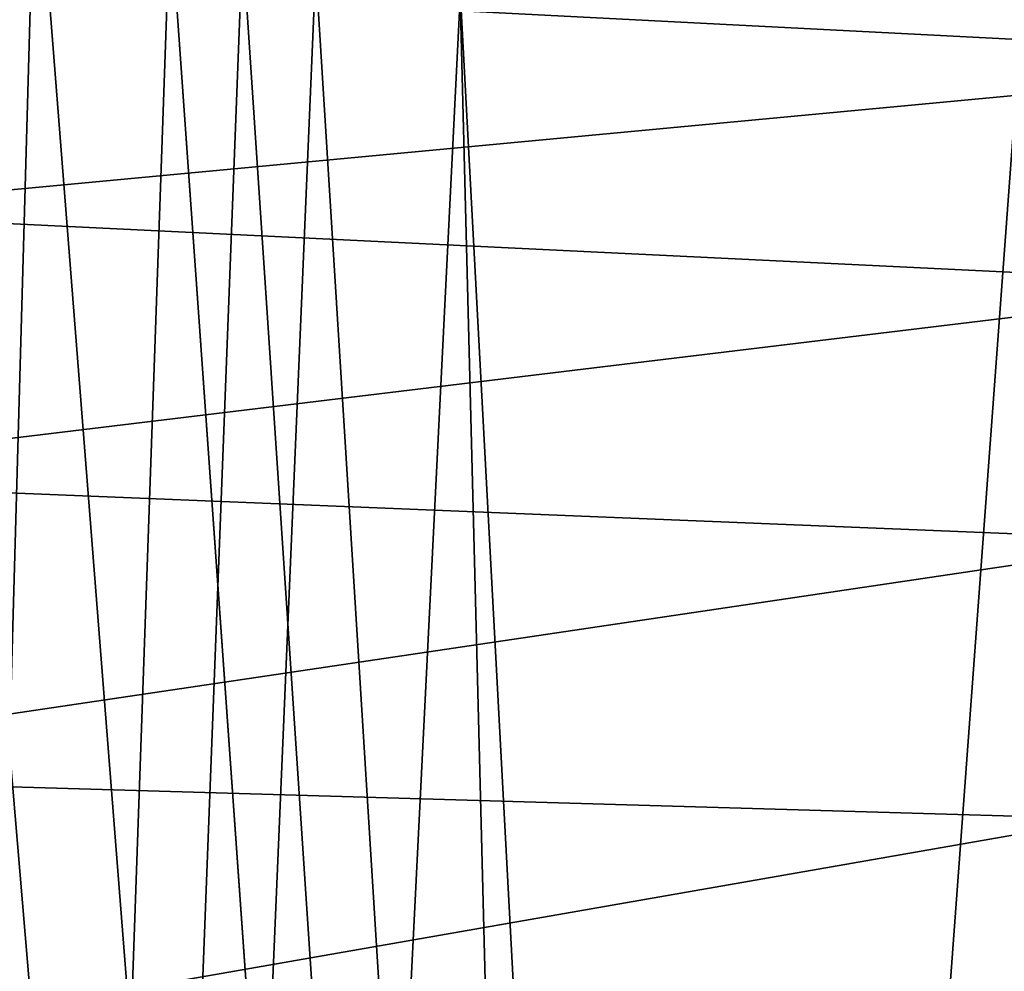
# Model space of a CAD drawing. Units: millimetres. Extents: x -26 to 26, y -5 to 155.
# Drawn here: x 12 to 13, y 149 to 150 of the extents above; entities that cross this region are included whole.
import ezdxf

# ---------------------------------------------------------------- set-up
doc = ezdxf.new("R2010")
doc.units = ezdxf.units.MM
doc.header["$LTSCALE"] = 52.148148
for name, color, linetype in [('109', 7, 'CONTINUOUS'), ('43', 7, 'CONTINUOUS'), ('45', 7, 'CONTINUOUS')]:
    doc.layers.add(name, color=color, linetype=linetype)

msp = doc.modelspace()

# ---------------------------------------------------------------- linework, layer by layer
at = {"layer": '109', "color": 7, "linetype": 'CONTINUOUS', "true_color": 0xaaaaaa}
for points in [[(13.1707, 149.499, 17.097), (13.3242, 149.7025, 17.2967), (11.5614, 149.5821, 18.3308), (13.1707, 149.499, 17.097)], [(11.4301, 149.3356, 18.1221), (13.1707, 149.499, 17.097), (11.5614, 149.5821, 18.3308), (11.4301, 149.3356, 18.1221)], [(13.0393, 149.2576, 16.9259), (13.1707, 149.499, 17.097), (11.4301, 149.3356, 18.1221), (13.0393, 149.2576, 16.9259)], [(11.3236, 149.05, 17.9528), (13.0393, 149.2576, 16.9259), (11.4301, 149.3356, 18.1221), (11.3236, 149.05, 17.9528)], [(12.9333, 148.9845, 16.7879), (13.0393, 149.2576, 16.9259), (11.3236, 149.05, 17.9528), (12.9333, 148.9845, 16.7879)], [(11.2452, 148.7341, 17.8281), (12.9333, 148.9845, 16.7879), (11.3236, 149.05, 17.9528), (11.2452, 148.7341, 17.8281)], [(12.8556, 148.687, 16.6867), (12.9333, 148.9845, 16.7879), (11.2452, 148.7341, 17.8281), (12.8556, 148.687, 16.6867)], [(11.1971, 148.3973, 17.7517), (12.8556, 148.687, 16.6867), (11.2452, 148.7341, 17.8281), (11.1971, 148.3973, 17.7517)], [(12.8081, 148.3727, 16.6249), (12.8556, 148.687, 16.6867), (11.1971, 148.3973, 17.7517), (12.8081, 148.3727, 16.6249)]]:
    msp.add_3dface(points, dxfattribs=at)
at = {"layer": '43', "color": 7, "linetype": 'CONTINUOUS', "true_color": 0xaaaaaa}
for points in [[(13.0643, 153.5673, -16.4916), (11.5535, 133.2273, -17.5863), (11.4296, 153.5673, -17.6672), (13.0643, 153.5673, -16.4916)], [(13.0127, 132.7357, -16.5321), (11.5535, 133.2273, -17.5863), (13.0643, 153.5673, -16.4916), (13.0127, 132.7357, -16.5321)]]:
    msp.add_3dface(points, dxfattribs=at)
at = {"layer": '45', "color": 7, "linetype": 'CONTINUOUS', "true_color": 0xaaaaaa}
for points in [[(11.6533, 132.6057, -16.2533), (13.1019, 132.0819, -15.13), (11.3247, 150.4586, -15.7213), (11.6533, 132.6057, -16.2533)], [(11.3247, 150.4586, -15.7213), (13.1019, 132.0819, -15.13), (11.3429, 150.3482, -15.7129), (11.3247, 150.4586, -15.7213)], [(11.3429, 150.3482, -15.7129), (13.1019, 132.0819, -15.13), (11.3749, 150.2295, -15.6948), (11.3429, 150.3482, -15.7129)], [(11.3749, 150.2295, -15.6948), (13.1019, 132.0819, -15.13), (11.4245, 150.1036, -15.6641), (11.3749, 150.2295, -15.6948)], [(11.4245, 150.1036, -15.6641), (13.1019, 132.0819, -15.13), (11.4952, 149.9746, -15.6177), (11.4245, 150.1036, -15.6641)], [(11.4952, 149.9746, -15.6177), (13.1019, 132.0819, -15.13), (11.5906, 149.8483, -15.5523), (11.4952, 149.9746, -15.6177)], [(11.7101, 149.7351, 15.3672), (11.1168, 128.55, 16.696), (11.5878, 149.8515, 15.4543), (11.7101, 149.7351, 15.3672)], [(11.5906, 149.8483, -15.5523), (13.1019, 132.0819, -15.13), (11.7122, 149.7334, -15.4657), (11.5906, 149.8483, -15.5523)], [(11.8543, 149.643, 15.2607), (11.1168, 128.55, 16.696), (11.7101, 149.7351, 15.3672), (11.8543, 149.643, 15.2607)], [(11.7122, 149.7334, -15.4657), (13.1019, 132.0819, -15.13), (11.8557, 149.6423, -15.3596), (11.7122, 149.7334, -15.4657)], [(11.9319, 149.6097, 15.2018), (11.1168, 128.55, 16.696), (11.8543, 149.643, 15.2607), (11.9319, 149.6097, 15.2018)], [(11.8557, 149.6423, -15.3596), (13.1019, 132.0819, -15.13), (11.9332, 149.6093, -15.3008), (11.8557, 149.6423, -15.3596)], [(12.01, 149.5859, 15.1414), (11.1168, 128.55, 16.696), (11.9319, 149.6097, 15.2018), (12.01, 149.5859, 15.1414)], [(11.9332, 149.6093, -15.3008), (13.1019, 132.0819, -15.13), (12.0109, 149.5857, -15.2407), (11.9332, 149.6093, -15.3008)], [(12.165, 149.5674, 15.0184), (11.1168, 128.55, 16.696), (12.01, 149.5859, 15.1414), (12.165, 149.5674, 15.0184)], [(12.0109, 149.5857, -15.2407), (13.1019, 132.0819, -15.13), (12.165, 149.5674, -15.1184), (12.0109, 149.5857, -15.2407)], [(12.6968, 128.55, 15.5321), (11.1168, 128.55, 16.696), (12.165, 149.5674, 15.0184), (12.6968, 128.55, 15.5321)], [(13.1996, 149.5674, 14.1209), (12.6968, 128.55, 15.5321), (12.165, 149.5674, 15.0184), (13.1996, 149.5674, 14.1209)], [(12.165, 149.5674, -15.1184), (13.1019, 132.0819, -15.13), (13.2006, 149.5674, -14.22), (12.165, 149.5674, -15.1184)], [(14.1559, 128.55, 14.2196), (12.6968, 128.55, 15.5321), (13.1996, 149.5674, 14.1209), (14.1559, 128.55, 14.2196)]]:
    msp.add_3dface(points, dxfattribs=at)

doc.saveas('drawing.dxf')
